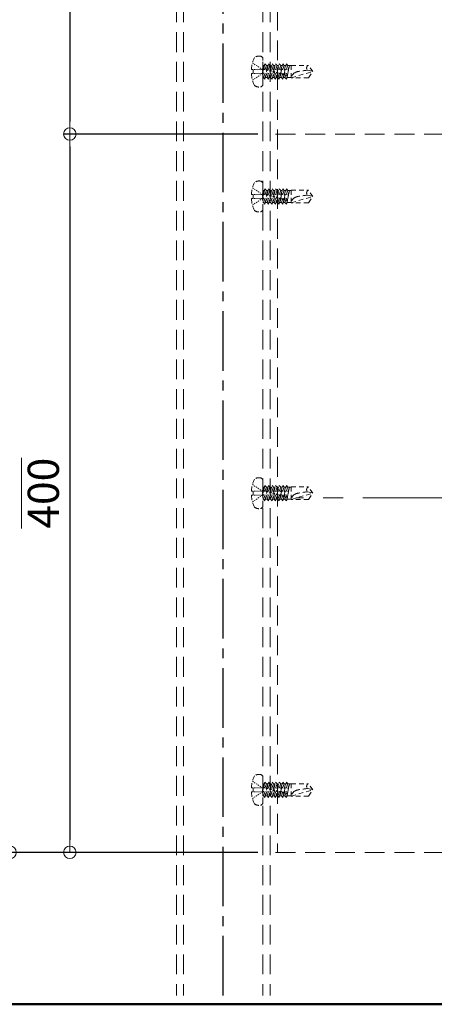
# Model space of a CAD drawing. Extents: x 4975 to 6583, y -10770 to -9662.
# Drawn here: x 5171 to 5304, y -10770 to -10454 of the extents above; entities that cross this region are included whole.
import ezdxf

# ---------------------------------------------------------------- set-up
doc = ezdxf.new("R2010")
doc.units = 0
for name, pattern in [('CENTER', [50.8, 31.75, -6.35, 6.35, -6.35]), ('CENTER2', [28.575, 19.05, -3.175, 3.175, -3.175]), ('HIDDEN', [9.525, 6.35, -3.175]), ('HIDS', [2.5, 1.5, -1])]:
    doc.linetypes.add(name, pattern=pattern)
doc.layers.get('0').update_dxf_attribs({"linetype": 'CONTINUOUS'})
doc.layers.get('DEFPOINTS').update_dxf_attribs({"color": 1, "linetype": 'CONTINUOUS'})
doc.layers.add('2通り芯', color=1, linetype='CENTER', lineweight=9)
doc.layers.add('6文字', color=2, linetype='CONTINUOUS', lineweight=20)
for name, color, linetype in [('CENTER', 5, 'CENTER2'), ('shade', 6, 'CONTINUOUS'), ('zumenwaku', 190, 'CONTINUOUS'), ('製品', 7, 'CONTINUOUS')]:
    doc.layers.add(name, color=color, linetype=linetype)
doc.styles.get("Standard").update_dxf_attribs({"font": 'simplex.shx', "width": 0.7, "bigfont": 'bigfont.shx'})
doc.dimstyles.new('寸法1：4', dxfattribs={"dimscale": 4, "dimtxt": 2.5, "dimasz": 1, "dimexe": 0.5, "dimexo": 1, "dimtad": 1, "dimdec": 3, "dimzin": 9, "dimdsep": 46, "dimtxsty": 'Standard', "dimblk": 'ORIGIN', "dimcen": 1, "dimclrd": 11, "dimclre": 11, "dimclrt": 2, "dimadec": 3, "dimazin": 2, "dimtfac": 1, "dimtdec": 3, "dimtix": 1, "dimtmove": 2, "dimatfit": 3, "dimldrblk": 'OPEN', "dimfxl": 0, "dimarcsym": 0})

# ---------------------------------------------------------------- blocks, each defined once
blk = doc.blocks.new('_ORIGIN')
at = {"color": 0, "linetype": 'ByBlock'}
blk.add_line((0, 0), (-1, 0), dxfattribs=at)
blk.add_circle((0, 0), 0.5, dxfattribs=at)
blk = doc.blocks.new('*D674')
at = {"layer": '6文字', "color": 11, "lineweight": -2, "transparency": 16777216}
for p, q in [((5247.22, -10260.97), (5165.94, -10260.97)), ((5167.94, -10264.97), (5167.94, -10716.97)), ((5247.22, -10720.97), (5165.94, -10720.97))]:
    blk.add_line(p, q, dxfattribs=at)
at = {"layer": 'DEFPOINTS', "color": 0, "transparency": 16777216}
for p in [(5251.22, -10260.97), (5167.94, -10720.97), (5251.22, -10720.97)]:
    blk.add_point(p, dxfattribs=at)
at = {"layer": '6文字', "color": 11, "lineweight": -2, "transparency": 16777216, "xscale": 4, "yscale": 4, "zscale": 4}
for p, rotation in [((5167.94, -10260.97), 90), ((5167.94, -10720.97), 270)]:
    blk.add_blockref('_ORIGIN', p, dxfattribs=dict(at, rotation=rotation))
at = {"layer": '6文字', "color": 2, "transparency": 16777216, "insert": (5159.44, -10490.97), "char_height": 10, "attachment_point": 5, "rotation": 90}
blk.add_mtext('{\\O800}', dxfattribs=at)
blk = doc.blocks.new('_OPEN')
at = {"color": 0, "linetype": 'ByBlock'}
for p, q in [((-1, 0.167), (0, 0)), ((0, 0), (-1, -0.167)), ((0, 0), (-1, 0))]:
    blk.add_line(p, q, dxfattribs=at)
blk = doc.blocks.new('*D675')
at = {"layer": '6文字', "color": 11, "lineweight": -2, "transparency": 16777216}
for p, q in [((5247.22, -10260.97), (5185.09, -10260.97)), ((5187.09, -10264.97), (5187.09, -10486.97)), ((5247.22, -10490.97), (5185.09, -10490.97))]:
    blk.add_line(p, q, dxfattribs=at)
at = {"layer": 'DEFPOINTS', "color": 0, "transparency": 16777216}
for p in [(5251.22, -10260.97), (5187.09, -10490.97), (5251.22, -10490.97)]:
    blk.add_point(p, dxfattribs=at)
at = {"layer": '6文字', "color": 11, "lineweight": -2, "transparency": 16777216, "xscale": 4, "yscale": 4, "zscale": 4}
for p, rotation in [((5187.09, -10260.97), 90), ((5187.09, -10490.97), 270)]:
    blk.add_blockref('_ORIGIN', p, dxfattribs=dict(at, rotation=rotation))
at = {"layer": '6文字', "color": 2, "transparency": 16777216, "insert": (5178.59, -10375.97), "char_height": 10, "attachment_point": 5, "rotation": 90}
blk.add_mtext('{\\O400}', dxfattribs=at)
blk = doc.blocks.new('*D676')
at = {"layer": '6文字', "color": 11, "lineweight": -2, "transparency": 16777216}
for p, q in [((5247.22, -10490.97), (5185.09, -10490.97)), ((5187.09, -10494.97), (5187.09, -10716.97)), ((5247.22, -10720.97), (5185.09, -10720.97))]:
    blk.add_line(p, q, dxfattribs=at)
at = {"layer": 'DEFPOINTS', "color": 0, "transparency": 16777216}
for p in [(5251.22, -10490.97), (5187.09, -10720.97), (5251.22, -10720.97)]:
    blk.add_point(p, dxfattribs=at)
at = {"layer": '6文字', "color": 11, "lineweight": -2, "transparency": 16777216, "xscale": 4, "yscale": 4, "zscale": 4}
for p, rotation in [((5187.09, -10490.97), 90), ((5187.09, -10720.97), 270)]:
    blk.add_blockref('_ORIGIN', p, dxfattribs=dict(at, rotation=rotation))
at = {"layer": '6文字', "color": 2, "transparency": 16777216, "insert": (5178.59, -10605.97), "char_height": 10, "attachment_point": 5, "rotation": 90}
blk.add_mtext('{\\O400}', dxfattribs=at)

msp = doc.modelspace()

# ---------------------------------------------------------------- linework, layer by layer
at = {"layer": '2通り芯', "lineweight": 9}
msp.add_line((5414.2434, -10607.48622), (5259.48556, -10607.48622), dxfattribs=at)
at = {"layer": 'CENTER'}
msp.add_line((5236.21835, -10766.7881), (5236.21835, -10182.15665), dxfattribs=at)
at = {"layer": 'shade', "linetype": 'HIDDEN', "lineweight": 15}
for p, q in [((5221.21835, -10182.15665), (5221.21835, -10766.7881)), ((5223.51835, -10182.15665), (5223.51835, -10766.7881)), ((5248.91835, -10182.15665), (5248.91835, -10766.7881)), ((5251.21835, -10182.15665), (5251.21835, -10766.7881)), ((5253.51835, -10260.96967), (5253.51835, -10720.96967)), ((5421.21835, -10490.96967), (5251.21835, -10490.96967)), ((5421.21835, -10720.96967), (5251.21835, -10720.96967))]:
    msp.add_line(p, q, dxfattribs=at)
at = {"layer": 'zumenwaku', "linetype": 'Continuous', "lineweight": 50}
msp.add_lwpolyline([(4974.76176, -10769.62278), (6574.76176, -10769.62278), (6574.76176, -9661.62278), (4974.76176, -9661.62278)], close=True, dxfattribs=at)
at = {"layer": '製品', "color": 6, "linetype": 'HIDS', "lineweight": 5}
for p, q in [((5245.56214, -10468.20001), (5245.85596, -10468.39535)), ((5246.14978, -10468.59068), (5246.4436, -10468.78601)), ((5246.73742, -10468.98135), (5247.03124, -10469.17668)), ((5247.32506, -10469.37201), (5247.61888, -10469.56734)), ((5248.91835, -10474.92323), (5248.91835, -10467.01612)), ((5248.91835, -10470.16396), (5249.5311, -10468.48567)), ((5249.99826, -10469.03215), (5248.91835, -10471.98996)), ((5248.91835, -10469.03215), (5249.33158, -10469.03215)), ((5249.06395, -10472.90719), (5250.67826, -10468.48567)), ((5249.18686, -10469.97647), (5249.5311, -10468.48567)), ((5249.5311, -10468.48567), (5249.99826, -10469.03215)), ((5251.14542, -10469.03215), (5249.5311, -10473.45367)), ((5249.99826, -10469.03215), (5250.47874, -10469.03215)), ((5250.21111, -10472.90719), (5251.82542, -10468.48567)), ((5250.26718, -10470.26594), (5250.67826, -10468.48567)), ((5250.67826, -10468.48567), (5251.14542, -10469.03215)), ((5252.29257, -10469.03215), (5250.67826, -10473.45367)), ((5251.14542, -10469.03215), (5251.6259, -10469.03215)), ((5251.3475, -10470.55541), (5251.82542, -10468.48567)), ((5251.35826, -10472.90719), (5252.97257, -10468.48567)), ((5251.82542, -10468.48567), (5252.29257, -10469.03215)), ((5253.43973, -10469.03215), (5251.82542, -10473.45367)), ((5252.29257, -10469.03215), (5252.77305, -10469.03215)), ((5252.42781, -10470.84488), (5252.97257, -10468.48567)), ((5252.50542, -10472.90719), (5254.11973, -10468.48567)), ((5252.97257, -10468.48567), (5253.43973, -10469.03215)), ((5254.58688, -10469.03215), (5252.97257, -10473.45367)), ((5253.43973, -10469.03215), (5253.92021, -10469.03215)), ((5253.50813, -10471.13435), (5254.11973, -10468.48567)), ((5253.65257, -10472.90719), (5255.26689, -10468.48567)), ((5254.11973, -10468.48567), (5254.58688, -10469.03215)), ((5255.73404, -10469.03215), (5254.11973, -10473.45367)), ((5254.58688, -10469.03215), (5255.06736, -10469.03215)), ((5254.58844, -10471.42382), (5255.26689, -10468.48567)), ((5254.79973, -10472.90719), (5256.41404, -10468.48567)), ((5255.26689, -10468.48567), (5255.73404, -10469.03215)), ((5256.8812, -10469.03215), (5255.26689, -10473.45367)), ((5255.66876, -10471.71329), (5256.41404, -10468.48567)), ((5255.73404, -10469.03215), (5256.21452, -10469.03215)), ((5255.94689, -10472.90719), (5257.44407, -10469.03215)), ((5256.41404, -10468.48567), (5256.8812, -10469.03215)), ((5256.61356, -10472.90719), (5257.44407, -10469.03215)), ((5256.75189, -10472.00341), (5257.44407, -10469.03215)), ((5256.8812, -10469.03215), (5257.96315, -10469.03215)), ((5257.96315, -10472.95687), (5257.96315, -10468.98247)), ((5257.96315, -10468.98247), (5263.47457, -10468.98247)), ((5264.91835, -10470.96967), (5263.47457, -10468.98247)), ((5245.81335, -10470.34867), (5245.21063, -10470.34867)), ((5245.21063, -10471.59067), (5245.81335, -10471.59067)), ((5245.81335, -10471.59067), (5245.81335, -10470.34867)), ((5246.14455, -10470.34867), (5246.47575, -10470.34867)), ((5246.14455, -10471.59067), (5246.47575, -10471.59067)), ((5246.73742, -10472.958), (5247.03124, -10472.76267)), ((5246.80695, -10470.34867), (5247.13815, -10470.34867)), ((5246.80695, -10471.59067), (5247.13815, -10471.59067)), ((5247.32506, -10472.56734), (5247.61888, -10472.37201)), ((5247.46935, -10470.34867), (5247.80055, -10470.34867)), ((5247.46935, -10471.59067), (5247.80055, -10471.59067)), ((5247.9127, -10469.76268), (5248.20652, -10469.95801)), ((5247.9127, -10472.17667), (5248.20652, -10471.98134)), ((5248.13175, -10470.34867), (5248.46295, -10470.34867)), ((5248.13175, -10471.59067), (5248.46295, -10471.59067)), ((5248.50034, -10470.15334), (5248.79415, -10470.34867)), ((5248.50034, -10471.78601), (5248.79415, -10471.59067)), ((5248.79415, -10470.84547), (5248.79415, -10470.59707)), ((5248.79415, -10471.34227), (5248.79415, -10471.09387)), ((5248.91835, -10471.13931), (5249.09739, -10470.36396)), ((5248.93622, -10470.11504), (5249.18686, -10469.97647)), ((5249.09739, -10470.36396), (5248.93622, -10470.11504)), ((5249.54349, -10470.27776), (5249.09739, -10470.36396)), ((5249.18686, -10469.97647), (5249.54349, -10470.27776)), ((5249.5311, -10473.45367), (5250.17771, -10470.65343)), ((5249.98115, -10470.39503), (5250.26718, -10470.26594)), ((5250.17771, -10470.65343), (5249.98115, -10470.39503)), ((5250.58842, -10470.55775), (5250.17771, -10470.65343)), ((5250.26718, -10470.26594), (5250.58842, -10470.55775)), ((5250.67826, -10473.45367), (5251.25802, -10470.9429)), ((5251.02608, -10470.67502), (5251.3475, -10470.55541)), ((5251.25802, -10470.9429), (5251.02608, -10470.67502)), ((5251.63335, -10470.83773), (5251.25802, -10470.9429)), ((5251.3475, -10470.55541), (5251.63335, -10470.83773)), ((5251.82542, -10473.45367), (5252.33834, -10471.23237)), ((5252.07101, -10470.95501), (5252.42781, -10470.84488)), ((5252.33834, -10471.23237), (5252.07101, -10470.95501)), ((5252.67828, -10471.11772), (5252.33834, -10471.23237)), ((5252.42781, -10470.84488), (5252.67828, -10471.11772)), ((5252.97257, -10473.45367), (5253.41865, -10471.52183)), ((5253.11594, -10471.23499), (5253.50813, -10471.13435)), ((5253.41865, -10471.52183), (5253.11594, -10471.23499)), ((5253.72321, -10471.39771), (5253.41865, -10471.52183)), ((5253.50813, -10471.13435), (5253.72321, -10471.39771)), ((5254.11973, -10473.45367), (5254.49897, -10471.8113)), ((5254.16087, -10471.51498), (5254.58844, -10471.42382)), ((5254.49897, -10471.8113), (5254.16087, -10471.51498)), ((5254.76814, -10471.6777), (5254.49897, -10471.8113)), ((5254.58844, -10471.42382), (5254.76814, -10471.6777)), ((5255.20581, -10471.79497), (5255.66876, -10471.71329)), ((5255.57928, -10472.10077), (5255.20581, -10471.79497)), ((5255.26689, -10473.45367), (5255.57928, -10472.10077)), ((5255.81307, -10471.95769), (5255.57928, -10472.10077)), ((5255.66876, -10471.71329), (5255.81307, -10471.95769)), ((5256.26677, -10472.07926), (5256.74907, -10472.00276)), ((5256.6596, -10472.39024), (5256.26677, -10472.07926)), ((5256.41404, -10473.45367), (5256.66325, -10472.38392)), ((5256.76254, -10472.2121), (5256.6596, -10472.39024)), ((5256.74907, -10472.00276), (5256.76254, -10472.2121)), ((5257.96315, -10472.95687), (5264.91835, -10470.96967)), ((5263.19082, -10470.50678), (5264.91835, -10470.96967)), ((5263.47457, -10472.95687), (5264.91835, -10470.96967)), ((5245.56214, -10473.73933), (5245.85596, -10473.544)), ((5246.14978, -10473.34867), (5246.4436, -10473.15334)), ((5248.91835, -10472.90719), (5249.06395, -10472.90719)), ((5249.5311, -10473.45367), (5249.06395, -10472.90719)), ((5249.73063, -10472.90719), (5250.21111, -10472.90719)), ((5250.67826, -10473.45367), (5250.21111, -10472.90719)), ((5250.87778, -10472.90719), (5251.35826, -10472.90719)), ((5251.82542, -10473.45367), (5251.35826, -10472.90719)), ((5252.02494, -10472.90719), (5252.50542, -10472.90719)), ((5252.97257, -10473.45367), (5252.50542, -10472.90719)), ((5253.17209, -10472.90719), (5253.65257, -10472.90719)), ((5254.11973, -10473.45367), (5253.65257, -10472.90719)), ((5254.31925, -10472.90719), (5254.79973, -10472.90719)), ((5255.26689, -10473.45367), (5254.79973, -10472.90719)), ((5255.46641, -10472.90719), (5255.94689, -10472.90719)), ((5256.41404, -10473.45367), (5255.94689, -10472.90719)), ((5256.61356, -10472.90719), (5256.41404, -10473.45367)), ((5256.61356, -10472.90719), (5257.96315, -10472.90719)), ((5263.47457, -10472.95687), (5257.96315, -10472.95687)), ((5248.91835, -10514.92323), (5248.91835, -10507.01612)), ((5245.81335, -10510.34867), (5245.21063, -10510.34867)), ((5245.56214, -10508.20001), (5245.85596, -10508.39535)), ((5245.81335, -10511.59067), (5245.81335, -10510.34867)), ((5246.14455, -10510.34867), (5246.47575, -10510.34867)), ((5246.14978, -10508.59068), (5246.4436, -10508.78601)), ((5246.73742, -10508.98135), (5247.03124, -10509.17668)), ((5246.80695, -10510.34867), (5247.13815, -10510.34867)), ((5247.32506, -10509.37201), (5247.61888, -10509.56734)), ((5247.46935, -10510.34867), (5247.80055, -10510.34867)), ((5247.9127, -10509.76268), (5248.20652, -10509.95801)), ((5248.13175, -10510.34867), (5248.46295, -10510.34867)), ((5248.50034, -10510.15334), (5248.79415, -10510.34867)), ((5248.79415, -10510.84547), (5248.79415, -10510.59707)), ((5248.91835, -10510.16396), (5249.5311, -10508.48567)), ((5249.99826, -10509.03215), (5248.91835, -10511.98996)), ((5248.91835, -10509.03215), (5249.33158, -10509.03215)), ((5248.91835, -10511.13931), (5249.09739, -10510.36396)), ((5248.93622, -10510.11504), (5249.18686, -10509.97647)), ((5249.09739, -10510.36396), (5248.93622, -10510.11504)), ((5249.06395, -10512.90719), (5250.67826, -10508.48567)), ((5249.54349, -10510.27776), (5249.09739, -10510.36396)), ((5249.18686, -10509.97647), (5249.5311, -10508.48567)), ((5249.18686, -10509.97647), (5249.54349, -10510.27776)), ((5249.5311, -10508.48567), (5249.99826, -10509.03215)), ((5251.14542, -10509.03215), (5249.5311, -10513.45367)), ((5249.5311, -10513.45367), (5250.17771, -10510.65343)), ((5249.98115, -10510.39503), (5250.26718, -10510.26594)), ((5250.17771, -10510.65343), (5249.98115, -10510.39503)), ((5249.99826, -10509.03215), (5250.47874, -10509.03215)), ((5250.58842, -10510.55775), (5250.17771, -10510.65343)), ((5250.21111, -10512.90719), (5251.82542, -10508.48567)), ((5250.26718, -10510.26594), (5250.67826, -10508.48567)), ((5250.26718, -10510.26594), (5250.58842, -10510.55775)), ((5250.67826, -10508.48567), (5251.14542, -10509.03215)), ((5252.29257, -10509.03215), (5250.67826, -10513.45367)), ((5251.02608, -10510.67502), (5251.3475, -10510.55541)), ((5251.14542, -10509.03215), (5251.6259, -10509.03215)), ((5251.3475, -10510.55541), (5251.82542, -10508.48567)), ((5251.3475, -10510.55541), (5251.63335, -10510.83773)), ((5251.35826, -10512.90719), (5252.97257, -10508.48567)), ((5251.82542, -10508.48567), (5252.29257, -10509.03215)), ((5253.43973, -10509.03215), (5251.82542, -10513.45367)), ((5252.29257, -10509.03215), (5252.77305, -10509.03215)), ((5252.42781, -10510.84488), (5252.97257, -10508.48567)), ((5252.50542, -10512.90719), (5254.11973, -10508.48567)), ((5252.97257, -10508.48567), (5253.43973, -10509.03215)), ((5254.58688, -10509.03215), (5252.97257, -10513.45367)), ((5253.43973, -10509.03215), (5253.92021, -10509.03215)), ((5253.50813, -10511.13435), (5254.11973, -10508.48567)), ((5253.65257, -10512.90719), (5255.26689, -10508.48567)), ((5254.11973, -10508.48567), (5254.58688, -10509.03215)), ((5255.73404, -10509.03215), (5254.11973, -10513.45367)), ((5254.58688, -10509.03215), (5255.06736, -10509.03215)), ((5254.58844, -10511.42382), (5255.26689, -10508.48567)), ((5254.79973, -10512.90719), (5256.41404, -10508.48567)), ((5255.26689, -10508.48567), (5255.73404, -10509.03215)), ((5256.8812, -10509.03215), (5255.26689, -10513.45367)), ((5255.66876, -10511.71329), (5256.41404, -10508.48567)), ((5255.73404, -10509.03215), (5256.21452, -10509.03215)), ((5255.94689, -10512.90719), (5257.44407, -10509.03215)), ((5256.41404, -10508.48567), (5256.8812, -10509.03215)), ((5256.61356, -10512.90719), (5257.44407, -10509.03215)), ((5256.75189, -10512.00341), (5257.44407, -10509.03215)), ((5256.8812, -10509.03215), (5257.96315, -10509.03215)), ((5257.96315, -10512.95687), (5257.96315, -10508.98247)), ((5257.96315, -10508.98247), (5263.47457, -10508.98247)), ((5263.19082, -10510.50678), (5264.91835, -10510.96967)), ((5264.91835, -10510.96967), (5263.47457, -10508.98247)), ((5245.21063, -10511.59067), (5245.81335, -10511.59067)), ((5245.56214, -10513.73933), (5245.85596, -10513.544)), ((5246.14455, -10511.59067), (5246.47575, -10511.59067)), ((5246.14978, -10513.34867), (5246.4436, -10513.15334)), ((5246.73742, -10512.958), (5247.03124, -10512.76267)), ((5246.80695, -10511.59067), (5247.13815, -10511.59067)), ((5247.32506, -10512.56734), (5247.61888, -10512.37201)), ((5247.46935, -10511.59067), (5247.80055, -10511.59067)), ((5247.9127, -10512.17667), (5248.20652, -10511.98134)), ((5248.13175, -10511.59067), (5248.46295, -10511.59067)), ((5248.50034, -10511.78601), (5248.79415, -10511.59067)), ((5248.79415, -10511.34227), (5248.79415, -10511.09387)), ((5248.91835, -10512.90719), (5249.06395, -10512.90719)), ((5249.5311, -10513.45367), (5249.06395, -10512.90719)), ((5249.73063, -10512.90719), (5250.21111, -10512.90719)), ((5250.67826, -10513.45367), (5250.21111, -10512.90719)), ((5250.67826, -10513.45367), (5251.25802, -10510.9429)), ((5250.87778, -10512.90719), (5251.35826, -10512.90719)), ((5251.25802, -10510.9429), (5251.02608, -10510.67502)), ((5251.63335, -10510.83773), (5251.25802, -10510.9429)), ((5251.82542, -10513.45367), (5251.35826, -10512.90719)), ((5251.82542, -10513.45367), (5252.33834, -10511.23237)), ((5252.02494, -10512.90719), (5252.50542, -10512.90719)), ((5252.07101, -10510.95501), (5252.42781, -10510.84488)), ((5252.33834, -10511.23237), (5252.07101, -10510.95501)), ((5252.67828, -10511.11772), (5252.33834, -10511.23237)), ((5252.42781, -10510.84488), (5252.67828, -10511.11772)), ((5252.97257, -10513.45367), (5252.50542, -10512.90719)), ((5252.97257, -10513.45367), (5253.41865, -10511.52183)), ((5253.11594, -10511.23499), (5253.50813, -10511.13435)), ((5253.41865, -10511.52183), (5253.11594, -10511.23499)), ((5253.17209, -10512.90719), (5253.65257, -10512.90719)), ((5253.72321, -10511.39771), (5253.41865, -10511.52183)), ((5253.50813, -10511.13435), (5253.72321, -10511.39771)), ((5254.11973, -10513.45367), (5253.65257, -10512.90719)), ((5254.11973, -10513.45367), (5254.49897, -10511.8113)), ((5254.16087, -10511.51498), (5254.58844, -10511.42382)), ((5254.49897, -10511.8113), (5254.16087, -10511.51498)), ((5254.31925, -10512.90719), (5254.79973, -10512.90719)), ((5254.76814, -10511.6777), (5254.49897, -10511.8113)), ((5254.58844, -10511.42382), (5254.76814, -10511.6777)), ((5255.26689, -10513.45367), (5254.79973, -10512.90719)), ((5255.20581, -10511.79497), (5255.66876, -10511.71329)), ((5255.57928, -10512.10077), (5255.20581, -10511.79497)), ((5255.26689, -10513.45367), (5255.57928, -10512.10077)), ((5255.46641, -10512.90719), (5255.94689, -10512.90719)), ((5255.81307, -10511.95769), (5255.57928, -10512.10077)), ((5255.66876, -10511.71329), (5255.81307, -10511.95769)), ((5256.41404, -10513.45367), (5255.94689, -10512.90719)), ((5256.26677, -10512.07926), (5256.74907, -10512.00276)), ((5256.6596, -10512.39024), (5256.26677, -10512.07926)), ((5256.41404, -10513.45367), (5256.66325, -10512.38392)), ((5256.61356, -10512.90719), (5256.41404, -10513.45367)), ((5256.61356, -10512.90719), (5257.96315, -10512.90719)), ((5256.76254, -10512.2121), (5256.6596, -10512.39024)), ((5256.74907, -10512.00276), (5256.76254, -10512.2121)), ((5257.96315, -10512.95687), (5264.91835, -10510.96967)), ((5263.47457, -10512.95687), (5257.96315, -10512.95687)), ((5263.47457, -10512.95687), (5264.91835, -10510.96967)), ((5248.91835, -10609.92323), (5248.91835, -10602.01612)), ((5245.56214, -10603.20001), (5245.85596, -10603.39535)), ((5246.14978, -10603.59068), (5246.4436, -10603.78601)), ((5246.73742, -10603.98135), (5247.03124, -10604.17668)), ((5247.32506, -10604.37201), (5247.61888, -10604.56734)), ((5247.9127, -10604.76268), (5248.20652, -10604.95801)), ((5248.50034, -10605.15334), (5248.79415, -10605.34867)), ((5248.91835, -10605.16396), (5249.5311, -10603.48567)), ((5249.99826, -10604.03215), (5248.91835, -10606.98996)), ((5248.91835, -10604.03215), (5249.33158, -10604.03215)), ((5248.93622, -10605.11504), (5249.18686, -10604.97647)), ((5249.09739, -10605.36396), (5248.93622, -10605.11504)), ((5249.06395, -10607.90719), (5250.67826, -10603.48567)), ((5249.18686, -10604.97647), (5249.5311, -10603.48567)), ((5249.18686, -10604.97647), (5249.54349, -10605.27776)), ((5249.5311, -10603.48567), (5249.99826, -10604.03215)), ((5251.14542, -10604.03215), (5249.5311, -10608.45367)), ((5249.99826, -10604.03215), (5250.47874, -10604.03215)), ((5250.21111, -10607.90719), (5251.82542, -10603.48567)), ((5250.26718, -10605.26594), (5250.67826, -10603.48567)), ((5250.67826, -10603.48567), (5251.14542, -10604.03215)), ((5252.29257, -10604.03215), (5250.67826, -10608.45367)), ((5251.14542, -10604.03215), (5251.6259, -10604.03215)), ((5251.3475, -10605.55541), (5251.82542, -10603.48567)), ((5251.35826, -10607.90719), (5252.97257, -10603.48567)), ((5251.82542, -10603.48567), (5252.29257, -10604.03215)), ((5253.43973, -10604.03215), (5251.82542, -10608.45367)), ((5252.29257, -10604.03215), (5252.77305, -10604.03215)), ((5252.42781, -10605.84488), (5252.97257, -10603.48567)), ((5252.50542, -10607.90719), (5254.11973, -10603.48567)), ((5252.97257, -10603.48567), (5253.43973, -10604.03215)), ((5254.58688, -10604.03215), (5252.97257, -10608.45367)), ((5253.43973, -10604.03215), (5253.92021, -10604.03215)), ((5253.50813, -10606.13435), (5254.11973, -10603.48567)), ((5253.65257, -10607.90719), (5255.26689, -10603.48567)), ((5254.11973, -10603.48567), (5254.58688, -10604.03215)), ((5255.73404, -10604.03215), (5254.11973, -10608.45367)), ((5254.58688, -10604.03215), (5255.06736, -10604.03215)), ((5254.58844, -10606.42382), (5255.26689, -10603.48567)), ((5254.79973, -10607.90719), (5256.41404, -10603.48567)), ((5255.26689, -10603.48567), (5255.73404, -10604.03215)), ((5256.8812, -10604.03215), (5255.26689, -10608.45367)), ((5255.66876, -10606.71329), (5256.41404, -10603.48567)), ((5255.73404, -10604.03215), (5256.21452, -10604.03215)), ((5255.94689, -10607.90719), (5257.44407, -10604.03215)), ((5256.41404, -10603.48567), (5256.8812, -10604.03215)), ((5256.61356, -10607.90719), (5257.44407, -10604.03215)), ((5256.75189, -10607.00341), (5257.44407, -10604.03215)), ((5256.8812, -10604.03215), (5257.96315, -10604.03215)), ((5257.96315, -10607.95687), (5257.96315, -10603.98247)), ((5257.96315, -10603.98247), (5263.47457, -10603.98247)), ((5264.91835, -10605.96967), (5263.47457, -10603.98247)), ((5245.81335, -10605.34867), (5245.21063, -10605.34867)), ((5245.21063, -10606.59067), (5245.81335, -10606.59067)), ((5245.81335, -10606.59067), (5245.81335, -10605.34867)), ((5246.14455, -10605.34867), (5246.47575, -10605.34867)), ((5246.14455, -10606.59067), (5246.47575, -10606.59067)), ((5246.14978, -10608.34867), (5246.4436, -10608.15334)), ((5246.73742, -10607.958), (5247.03124, -10607.76267)), ((5246.80695, -10605.34867), (5247.13815, -10605.34867)), ((5246.80695, -10606.59067), (5247.13815, -10606.59067)), ((5247.32506, -10607.56734), (5247.61888, -10607.37201)), ((5247.46935, -10605.34867), (5247.80055, -10605.34867)), ((5247.46935, -10606.59067), (5247.80055, -10606.59067)), ((5247.9127, -10607.17667), (5248.20652, -10606.98134)), ((5248.13175, -10605.34867), (5248.46295, -10605.34867)), ((5248.13175, -10606.59067), (5248.46295, -10606.59067)), ((5248.50034, -10606.78601), (5248.79415, -10606.59067)), ((5248.79415, -10605.84547), (5248.79415, -10605.59707)), ((5248.79415, -10606.34227), (5248.79415, -10606.09387)), ((5248.91835, -10606.13931), (5249.09739, -10605.36396)), ((5248.91835, -10607.90719), (5249.06395, -10607.90719)), ((5249.5311, -10608.45367), (5249.06395, -10607.90719)), ((5249.54349, -10605.27776), (5249.09739, -10605.36396)), ((5249.5311, -10608.45367), (5250.17771, -10605.65343)), ((5249.73063, -10607.90719), (5250.21111, -10607.90719)), ((5249.98115, -10605.39503), (5250.26718, -10605.26594)), ((5250.17771, -10605.65343), (5249.98115, -10605.39503)), ((5250.58842, -10605.55775), (5250.17771, -10605.65343)), ((5250.67826, -10608.45367), (5250.21111, -10607.90719)), ((5250.26718, -10605.26594), (5250.58842, -10605.55775)), ((5250.67826, -10608.45367), (5251.25802, -10605.9429)), ((5250.87778, -10607.90719), (5251.35826, -10607.90719)), ((5251.02608, -10605.67502), (5251.3475, -10605.55541)), ((5251.25802, -10605.9429), (5251.02608, -10605.67502)), ((5251.63335, -10605.83773), (5251.25802, -10605.9429)), ((5251.3475, -10605.55541), (5251.63335, -10605.83773)), ((5251.82542, -10608.45367), (5251.35826, -10607.90719)), ((5251.82542, -10608.45367), (5252.33834, -10606.23237)), ((5252.02494, -10607.90719), (5252.50542, -10607.90719)), ((5252.07101, -10605.95501), (5252.42781, -10605.84488)), ((5252.33834, -10606.23237), (5252.07101, -10605.95501)), ((5252.67828, -10606.11772), (5252.33834, -10606.23237)), ((5252.42781, -10605.84488), (5252.67828, -10606.11772)), ((5252.97257, -10608.45367), (5252.50542, -10607.90719)), ((5252.97257, -10608.45367), (5253.41865, -10606.52183)), ((5253.11594, -10606.23499), (5253.50813, -10606.13435)), ((5253.41865, -10606.52183), (5253.11594, -10606.23499)), ((5253.17209, -10607.90719), (5253.65257, -10607.90719)), ((5253.72321, -10606.39771), (5253.41865, -10606.52183)), ((5253.50813, -10606.13435), (5253.72321, -10606.39771)), ((5254.11973, -10608.45367), (5253.65257, -10607.90719)), ((5254.11973, -10608.45367), (5254.49897, -10606.8113)), ((5254.16087, -10606.51498), (5254.58844, -10606.42382)), ((5254.49897, -10606.8113), (5254.16087, -10606.51498)), ((5254.31925, -10607.90719), (5254.79973, -10607.90719)), ((5254.76814, -10606.6777), (5254.49897, -10606.8113)), ((5254.58844, -10606.42382), (5254.76814, -10606.6777)), ((5255.26689, -10608.45367), (5254.79973, -10607.90719)), ((5255.20581, -10606.79497), (5255.66876, -10606.71329)), ((5255.57928, -10607.10077), (5255.20581, -10606.79497)), ((5255.26689, -10608.45367), (5255.57928, -10607.10077)), ((5255.46641, -10607.90719), (5255.94689, -10607.90719)), ((5255.81307, -10606.95769), (5255.57928, -10607.10077)), ((5255.66876, -10606.71329), (5255.81307, -10606.95769)), ((5256.41404, -10608.45367), (5255.94689, -10607.90719)), ((5256.26677, -10607.07926), (5256.74907, -10607.00276)), ((5256.6596, -10607.39024), (5256.26677, -10607.07926)), ((5256.41404, -10608.45367), (5256.66325, -10607.38392)), ((5256.61356, -10607.90719), (5256.41404, -10608.45367)), ((5256.61356, -10607.90719), (5257.96315, -10607.90719)), ((5256.76254, -10607.2121), (5256.6596, -10607.39024)), ((5256.74907, -10607.00276), (5256.76254, -10607.2121)), ((5257.96315, -10607.95687), (5264.91835, -10605.96967)), ((5263.47457, -10607.95687), (5257.96315, -10607.95687)), ((5263.19082, -10605.50678), (5264.91835, -10605.96967)), ((5263.47457, -10607.95687), (5264.91835, -10605.96967)), ((5245.56214, -10608.73933), (5245.85596, -10608.544)), ((5245.56214, -10698.20001), (5245.85596, -10698.39535)), ((5246.14978, -10698.59068), (5246.4436, -10698.78601)), ((5246.73742, -10698.98135), (5247.03124, -10699.17668)), ((5247.32506, -10699.37201), (5247.61888, -10699.56734)), ((5247.9127, -10699.76268), (5248.20652, -10699.95801)), ((5248.91835, -10704.92323), (5248.91835, -10697.01612)), ((5248.91835, -10700.16396), (5249.5311, -10698.48567)), ((5249.99826, -10699.03215), (5248.91835, -10701.98996)), ((5248.91835, -10699.03215), (5249.33158, -10699.03215)), ((5249.06395, -10702.90719), (5250.67826, -10698.48567)), ((5249.18686, -10699.97647), (5249.5311, -10698.48567)), ((5249.5311, -10698.48567), (5249.99826, -10699.03215)), ((5251.14542, -10699.03215), (5249.5311, -10703.45367)), ((5249.99826, -10699.03215), (5250.47874, -10699.03215)), ((5250.21111, -10702.90719), (5251.82542, -10698.48567)), ((5250.26718, -10700.26594), (5250.67826, -10698.48567)), ((5250.67826, -10698.48567), (5251.14542, -10699.03215)), ((5252.29257, -10699.03215), (5250.67826, -10703.45367)), ((5251.14542, -10699.03215), (5251.6259, -10699.03215)), ((5251.3475, -10700.55541), (5251.82542, -10698.48567)), ((5251.35826, -10702.90719), (5252.97257, -10698.48567)), ((5251.82542, -10698.48567), (5252.29257, -10699.03215)), ((5253.43973, -10699.03215), (5251.82542, -10703.45367)), ((5252.29257, -10699.03215), (5252.77305, -10699.03215)), ((5252.42781, -10700.84488), (5252.97257, -10698.48567)), ((5252.50542, -10702.90719), (5254.11973, -10698.48567)), ((5252.97257, -10698.48567), (5253.43973, -10699.03215)), ((5254.58688, -10699.03215), (5252.97257, -10703.45367)), ((5253.43973, -10699.03215), (5253.92021, -10699.03215)), ((5253.50813, -10701.13435), (5254.11973, -10698.48567)), ((5253.65257, -10702.90719), (5255.26689, -10698.48567)), ((5254.11973, -10698.48567), (5254.58688, -10699.03215)), ((5255.73404, -10699.03215), (5254.11973, -10703.45367)), ((5254.58688, -10699.03215), (5255.06736, -10699.03215)), ((5254.58844, -10701.42382), (5255.26689, -10698.48567)), ((5254.79973, -10702.90719), (5256.41404, -10698.48567)), ((5255.26689, -10698.48567), (5255.73404, -10699.03215)), ((5256.8812, -10699.03215), (5255.26689, -10703.45367)), ((5255.66876, -10701.71329), (5256.41404, -10698.48567)), ((5255.73404, -10699.03215), (5256.21452, -10699.03215)), ((5255.94689, -10702.90719), (5257.44407, -10699.03215)), ((5256.41404, -10698.48567), (5256.8812, -10699.03215)), ((5256.61356, -10702.90719), (5257.44407, -10699.03215)), ((5256.75189, -10702.00341), (5257.44407, -10699.03215)), ((5256.8812, -10699.03215), (5257.96315, -10699.03215)), ((5257.96315, -10702.95687), (5257.96315, -10698.98247)), ((5257.96315, -10698.98247), (5263.47457, -10698.98247)), ((5264.91835, -10700.96967), (5263.47457, -10698.98247)), ((5245.81335, -10700.34867), (5245.21063, -10700.34867)), ((5245.21063, -10701.59067), (5245.81335, -10701.59067)), ((5245.81335, -10701.59067), (5245.81335, -10700.34867)), ((5246.14455, -10700.34867), (5246.47575, -10700.34867)), ((5246.14455, -10701.59067), (5246.47575, -10701.59067)), ((5246.73742, -10702.958), (5247.03124, -10702.76267)), ((5246.80695, -10700.34867), (5247.13815, -10700.34867)), ((5246.80695, -10701.59067), (5247.13815, -10701.59067)), ((5247.32506, -10702.56734), (5247.61888, -10702.37201)), ((5247.46935, -10700.34867), (5247.80055, -10700.34867)), ((5247.46935, -10701.59067), (5247.80055, -10701.59067)), ((5247.9127, -10702.17667), (5248.20652, -10701.98134)), ((5248.13175, -10700.34867), (5248.46295, -10700.34867)), ((5248.13175, -10701.59067), (5248.46295, -10701.59067)), ((5248.50034, -10700.15334), (5248.79415, -10700.34867)), ((5248.50034, -10701.78601), (5248.79415, -10701.59067)), ((5248.79415, -10700.84547), (5248.79415, -10700.59707)), ((5248.79415, -10701.34227), (5248.79415, -10701.09387)), ((5248.91835, -10701.13931), (5249.09739, -10700.36396)), ((5248.91835, -10702.90719), (5249.06395, -10702.90719)), ((5248.93622, -10700.11504), (5249.18686, -10699.97647)), ((5249.09739, -10700.36396), (5248.93622, -10700.11504)), ((5249.5311, -10703.45367), (5249.06395, -10702.90719)), ((5249.54349, -10700.27776), (5249.09739, -10700.36396)), ((5249.18686, -10699.97647), (5249.54349, -10700.27776)), ((5249.5311, -10703.45367), (5250.17771, -10700.65343)), ((5249.73063, -10702.90719), (5250.21111, -10702.90719)), ((5249.98115, -10700.39503), (5250.26718, -10700.26594)), ((5250.17771, -10700.65343), (5249.98115, -10700.39503)), ((5250.58842, -10700.55775), (5250.17771, -10700.65343)), ((5250.67826, -10703.45367), (5250.21111, -10702.90719)), ((5250.26718, -10700.26594), (5250.58842, -10700.55775)), ((5250.67826, -10703.45367), (5251.25802, -10700.9429)), ((5250.87778, -10702.90719), (5251.35826, -10702.90719)), ((5251.02608, -10700.67502), (5251.3475, -10700.55541)), ((5251.25802, -10700.9429), (5251.02608, -10700.67502)), ((5251.63335, -10700.83773), (5251.25802, -10700.9429)), ((5251.3475, -10700.55541), (5251.63335, -10700.83773)), ((5251.82542, -10703.45367), (5251.35826, -10702.90719)), ((5251.82542, -10703.45367), (5252.33834, -10701.23237)), ((5252.02494, -10702.90719), (5252.50542, -10702.90719)), ((5252.07101, -10700.95501), (5252.42781, -10700.84488)), ((5252.33834, -10701.23237), (5252.07101, -10700.95501)), ((5252.67828, -10701.11772), (5252.33834, -10701.23237)), ((5252.42781, -10700.84488), (5252.67828, -10701.11772)), ((5252.97257, -10703.45367), (5252.50542, -10702.90719)), ((5252.97257, -10703.45367), (5253.41865, -10701.52183)), ((5253.11594, -10701.23499), (5253.50813, -10701.13435)), ((5253.41865, -10701.52183), (5253.11594, -10701.23499)), ((5253.17209, -10702.90719), (5253.65257, -10702.90719)), ((5253.72321, -10701.39771), (5253.41865, -10701.52183)), ((5253.50813, -10701.13435), (5253.72321, -10701.39771)), ((5254.11973, -10703.45367), (5253.65257, -10702.90719)), ((5254.11973, -10703.45367), (5254.49897, -10701.8113)), ((5254.16087, -10701.51498), (5254.58844, -10701.42382)), ((5254.49897, -10701.8113), (5254.16087, -10701.51498)), ((5254.31925, -10702.90719), (5254.79973, -10702.90719)), ((5254.76814, -10701.6777), (5254.49897, -10701.8113)), ((5254.58844, -10701.42382), (5254.76814, -10701.6777)), ((5255.26689, -10703.45367), (5254.79973, -10702.90719)), ((5255.20581, -10701.79497), (5255.66876, -10701.71329)), ((5255.57928, -10702.10077), (5255.20581, -10701.79497)), ((5255.26689, -10703.45367), (5255.57928, -10702.10077)), ((5255.46641, -10702.90719), (5255.94689, -10702.90719)), ((5255.81307, -10701.95769), (5255.57928, -10702.10077)), ((5255.66876, -10701.71329), (5255.81307, -10701.95769)), ((5256.41404, -10703.45367), (5255.94689, -10702.90719)), ((5256.26677, -10702.07926), (5256.74907, -10702.00276)), ((5256.6596, -10702.39024), (5256.26677, -10702.07926)), ((5256.41404, -10703.45367), (5256.66325, -10702.38392)), ((5256.61356, -10702.90719), (5256.41404, -10703.45367)), ((5256.61356, -10702.90719), (5257.96315, -10702.90719)), ((5256.76254, -10702.2121), (5256.6596, -10702.39024)), ((5256.74907, -10702.00276), (5256.76254, -10702.2121)), ((5257.96315, -10702.95687), (5264.91835, -10700.96967)), ((5263.47457, -10702.95687), (5257.96315, -10702.95687)), ((5263.19082, -10700.50678), (5264.91835, -10700.96967)), ((5263.47457, -10702.95687), (5264.91835, -10700.96967)), ((5245.56214, -10703.73933), (5245.85596, -10703.544)), ((5246.14978, -10703.34867), (5246.4436, -10703.15334))]:
    msp.add_line(p, q, dxfattribs=at)
for centre, radius, start, end in [((5255.74935, -10470.96967), 10.557, 154.942385, 176.627713), ((5247.67635, -10468.48567), 2.484, 80.405934, 126.869898), ((5247.92475, -10467.01612), 0.9936, 0, 80.405932), ((5263.81637, -10469.83466), 0.91818, 111.854783, 227.055104), ((5255.74935, -10470.96967), 10.557, 183.372287, 205.057615), ((5260.19315, -10473.30496), 2.257, 116.157788, 171.128188), ((5260.81995, -10474.58116), 3.67882, 99.47999, 116.157788), ((5274.96731, -10559.30418), 89.57491, 97.554598, 99.47999), ((5247.67635, -10473.45367), 2.484, 233.130102, 279.594071), ((5247.92475, -10474.92323), 0.9936, 279.594068, 0), ((5255.74935, -10510.96967), 10.557, 154.942385, 176.627713), ((5247.67635, -10508.48567), 2.484, 80.405934, 126.869898), ((5247.92475, -10507.01612), 0.9936, 0, 80.405932), ((5274.96731, -10599.30418), 89.57491, 97.554598, 99.47999), ((5263.81637, -10509.83466), 0.91818, 111.854783, 227.055104), ((5255.74935, -10510.96967), 10.557, 183.372287, 205.057615), ((5260.19315, -10513.30496), 2.257, 116.157788, 171.128188), ((5260.81995, -10514.58116), 3.67882, 99.47999, 116.157788), ((5247.67635, -10513.45367), 2.484, 233.130102, 279.594071), ((5247.92475, -10514.92323), 0.9936, 279.594068, 0), ((5255.74935, -10605.96967), 10.557, 154.942385, 176.627713), ((5247.67635, -10603.48567), 2.484, 80.405934, 126.869898), ((5247.92475, -10602.01612), 0.9936, 0, 80.405932), ((5263.81637, -10604.83466), 0.91818, 111.854783, 227.055104), ((5255.74935, -10605.96967), 10.557, 183.372287, 205.057615), ((5260.19315, -10608.30496), 2.257, 116.157788, 171.128188), ((5260.81995, -10609.58116), 3.67882, 99.47999, 116.157788), ((5274.96731, -10694.30418), 89.57491, 97.554598, 99.47999), ((5247.67635, -10608.45367), 2.484, 233.130102, 279.594071), ((5247.92475, -10609.92323), 0.9936, 279.594068, 0), ((5255.74935, -10700.96967), 10.557, 154.942385, 176.627713), ((5247.67635, -10698.48567), 2.484, 80.405934, 126.869898), ((5247.92475, -10697.01612), 0.9936, 0, 80.405932), ((5263.81637, -10699.83466), 0.91818, 111.854783, 227.055104), ((5255.74935, -10700.96967), 10.557, 183.372287, 205.057615), ((5260.19315, -10703.30496), 2.257, 116.157788, 171.128188), ((5260.81995, -10704.58116), 3.67882, 99.47999, 116.157788), ((5274.96731, -10789.30418), 89.57491, 97.554598, 99.47999), ((5247.67635, -10703.45367), 2.484, 233.130102, 279.594071), ((5247.92475, -10704.92323), 0.9936, 279.594068, 0)]:
    msp.add_arc(centre, radius, start, end, dxfattribs=at)

# ---------------------------------------------------------------- dimensions: what is measured, and where the dimension line sits
at = {"layer": '6文字'}
for base, p1, p2, text, picture, middle in [((5167.93648, -10720.96967), (5251.21835, -10260.96967), (5251.21835, -10720.96967), '{\\O800}', '*D674', (5159.43648, -10490.96967)), ((5187.08915, -10490.96967), (5251.21835, -10260.96967), (5251.21835, -10490.96967), '{\\O400}', '*D675', (5178.58915, -10375.96967)), ((5187.08915, -10720.96967), (5251.21835, -10490.96967), (5251.21835, -10720.96967), '{\\O400}', '*D676', (5178.58915, -10605.96967))]:
    dim = msp.add_linear_dim(base=base, p1=p1, p2=p2, angle=90, text=text, dimstyle='寸法1：4', dxfattribs=at)
    dim.commit()
    dim.dimension.update_dxf_attribs({"geometry": picture, "text_midpoint": middle})

doc.saveas('drawing.dxf')
